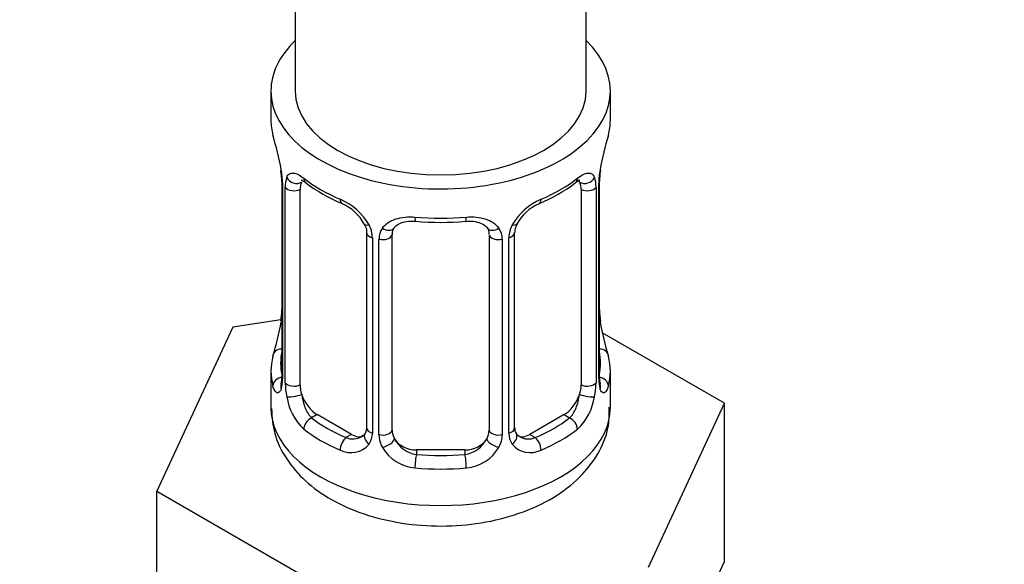
# Model space of a CAD drawing. Units: millimetres. Extents: x 0 to 1482, y 0 to 2776.
# Drawn here: x 1131 to 1172, y 290 to 313 of the extents above; entities that cross this region are included whole.
import ezdxf
from ezdxf import colors
from ezdxf.entities.mleader import LeaderData, LeaderLine
from ezdxf.math import Vec2, Vec3

# ---------------------------------------------------------------- set-up
doc = ezdxf.new("R2010")
doc.units = ezdxf.units.MM
doc.layers.add('DV6_Défaut', color=7, linetype='Continuous')
doc.layers.add('Défaut', color=7, linetype='Continuous')

# ---------------------------------------------------------------- blocks, each defined once
blk = doc.blocks.new('_DOT')
at = {"color": 0}
blk.add_line((0, 0), (-1, 0), dxfattribs=at)
at = {"color": 0, "const_width": 0.333}
blk.add_lwpolyline([(-0.1665, 0, 1), (0.1665, 0, 1)], format="xyb", close=True, dxfattribs=at)
blk = doc.blocks.new('SE5')
at = {"layer": 'DV6_Défaut', "color": 7, "linetype": 'Continuous'}
for p, q in [((1154.578, 310.006), (1154.578, 441.932)), ((1142.578, 435.103), (1142.578, 310.006)), ((1141.578, 310.006), (1141.578, 308.796)), ((1155.578, 308.796), (1155.578, 310.006)), ((1142.029, 306.269), (1142.029, 298.206)), ((1155.128, 298.206), (1155.128, 306.269)), ((1142.056, 306.185), (1142.056, 298.122)), ((1142.169, 297.965), (1142.169, 306.028)), ((1142.78, 297.875), (1142.78, 305.938)), ((1154.377, 305.938), (1154.377, 297.875)), ((1154.988, 306.028), (1154.988, 297.965)), ((1155.1, 298.122), (1155.1, 306.185)), ((1145.525, 304.164), (1145.525, 296.101)), ((1145.764, 303.953), (1145.764, 295.89)), ((1146.036, 295.824), (1146.036, 303.888)), ((1146.578, 296.01), (1146.578, 304.074)), ((1150.578, 304.074), (1150.578, 296.01)), ((1151.12, 303.888), (1151.12, 295.824)), ((1151.393, 295.89), (1151.393, 303.953)), ((1151.632, 296.101), (1151.632, 304.164)), ((1141.994, 300.566), (1140.005, 300.259)), ((1140.005, 300.259), (1136.867, 293.497)), ((1160.29, 297.121), (1155.246, 300.032)), ((1141.578, 298.447), (1141.578, 296.942)), ((1155.578, 296.942), (1155.578, 298.447)), ((1157.152, 290.359), (1160.29, 297.121)), ((1160.29, 290.589), (1160.29, 297.121)), ((1143.487, 296.651), (1143.258, 296.518)), ((1144.901, 295.834), (1143.487, 296.651)), ((1153.669, 296.651), (1152.255, 295.834)), ((1153.669, 296.651), (1153.898, 296.518)), ((1144.901, 295.834), (1144.672, 295.702)), ((1152.255, 295.834), (1152.484, 295.702)), ((1147.578, 295.194), (1147.578, 295.007)), ((1149.578, 295.194), (1147.578, 295.194)), ((1149.578, 295.194), (1149.578, 295.007)), ((1136.867, 293.497), (1145.44, 288.547)), ((1136.867, 286.965), (1136.867, 293.497)), ((1158.721, 287.208), (1160.29, 290.589))]:
    blk.add_line(p, q, dxfattribs=at)
for centre, radius, start, end in [((1127.406, 303.99), 14.858, 10.7478, 16.3941), ((1169.752, 303.99), 14.858, 163.606, 169.2521), ((1139.611, 306.289), 2.416, 359.6053, 10.3996), ((1138.502, 306.145), 3.555, 0.6583, 9.9884), ((1158.652, 306.145), 3.552, 170.0079, 179.3454), ((1157.425, 306.295), 2.295, 169.3576, 180.5743), ((1143.274, 306.073), 1.106, 160.4927, 182.2972), ((1147.074, 311.518), 6.671, 232.4765, 247.4533), ((1150.043, 311.586), 6.749, 292.634, 307.4362), ((1153.884, 306.073), 1.104, 357.6841, 19.526), ((1143.461, 303.242), 2.495, 29.8198, 66.9998), ((1153.696, 303.242), 2.495, 113.0004, 150.18), ((1143.807, 303.66), 1.833, 27.8435, 67.1364), ((1153.351, 303.661), 1.834, 112.9145, 152.2304), ((1148.578, 316.56), 11.974, 265.04, 274.96), ((1144.602, 303.932), 1.162, 1.0203, 28.275), ((1146.822, 303.899), 0.785, 144.9712, 180.8641), ((1150.335, 303.899), 0.785, 359.1311, 35.0336), ((1152.554, 303.932), 1.161, 151.7186, 178.9861), ((1152.27, 304.181), 0.634, 148.1866, 181.4074), ((1139.733, 300.948), 2.294, 349.3559, 0.5734), ((1157.615, 300.956), 2.485, 179.6697, 190.7622), ((1127.406, 303.253), 14.858, 343.6059, 349.2522), ((1169.752, 303.253), 14.858, 190.7479, 196.394), ((1141.032, 298.159), 0.997, 345.8831, 2.936), ((1140.764, 298.081), 1.293, 343.3385, 1.8084), ((1156.391, 298.081), 1.291, 178.1771, 196.676), ((1156.071, 298.151), 0.942, 176.3824, 194.4358), ((1145.064, 297.991), 2.895, 180.5093, 191.9483), ((1152.094, 297.991), 2.894, 348.0493, 359.4931), ((1144.521, 297.744), 2.316, 188.7542, 226.8152), ((1152.636, 297.744), 2.316, 313.1842, 351.2464), ((1151.895, 296.05), 0.258, 167.3114, 222.6024), ((1144.954, 296.393), 0.746, 247.8303, 300.0778), ((1144.985, 295.876), 0.779, 325.2937, 1.0277), ((1147.134, 295.84), 1.098, 180.837, 209.4908), ((1147.756, 296.204), 1.21, 206.8319, 261.5389), ((1149.406, 296.196), 1.202, 278.249, 333.3802), ((1150.023, 295.84), 1.098, 330.5042, 359.168), ((1152.171, 295.875), 0.779, 178.9659, 214.7127), ((1152.199, 296.38), 0.735, 240.0909, 292.8078), ((1144.879, 296.054), 0.972, 242.8666, 320.2121), ((1147.667, 296.169), 1.723, 210.2871, 265.0453), ((1149.49, 296.169), 1.723, 274.9548, 329.7127), ((1152.278, 296.054), 0.972, 219.7872, 297.134)]:
    blk.add_arc(centre, radius, start, end, dxfattribs=at)
for centre, major_axis, ratio, start_param, end_param in [((1148.578, 310.006), (-7, 0), 0.57735, 0, 3.682692), ((1148.578, 310.006), (-7, 0), 0.57735, 5.742086, 6.283185), ((1148.578, 310.006), (6, 0), 0.57735, 3.141593, 6.283185), ((1148.578, 308.796), (7, 0), 0.57735, 3.141593, 3.293694), ((1148.578, 308.796), (-7, 0), 0.57735, 2.989492, 3.141593), ((1154.778, 306.84), (-0.395, 0.063), 0.166114, 2.853764, 3.180424), ((1142.429, 306.269), (0.4, 0), 0.57735, 3.126628, 3.513239), ((1142.594, 306.539), (0.373, -0.146), 0.85055, 3.855675, 5.740852), ((1143.487, 305.53), (-0.5, 0.866), 0.57735, 0.338885, 0.785398), ((1148.578, 308.796), (-7, 0), 0.57735, 0.633297, 0.937499), ((1143.258, 306.541), (0.247, 0.314), 0.658162, 2.44473, 3.14215), ((1148.578, 308.796), (7, 0), 0.57735, 5.345686, 5.649888), ((1153.898, 306.541), (-0.247, 0.314), 0.658162, 3.141006, 3.838456), ((1153.669, 305.53), (-0.5, -0.866), 0.57735, 2.802707, 2.979257), ((1154.562, 306.539), (-0.373, -0.146), 0.85055, 0.542333, 2.42751), ((1153.669, 305.53), (0.5, 0.866), 0.57735, 5.497787, 5.9443), ((1154.728, 306.269), (-0.4, 0), 0.57735, 2.769946, 3.155425), ((1142.535, 306.121), (0.4, 0), 0.57735, 3.555344, 5.371005), ((1154.621, 306.121), (-0.4, 0), 0.57735, 0.912181, 2.727841), ((1144.672, 305.725), (0.156, 0.368), 0.483207, 2.29088, 3.167511), ((1152.484, 305.725), (-0.156, 0.368), 0.483207, 3.142095, 3.992305), ((1152.484, 305.725), (-0.156, 0.368), 0.483207, 3.119058, 3.142095), ((1148.578, 308.796), (-7, 0), 0.57735, 1.418695, 1.722897), ((1147.578, 305.03), (0.035, 0.398), 0.123712, 2.191761, 3.141499), ((1149.578, 305.03), (-0.035, 0.398), 0.123712, 3.119045, 3.14165), ((1149.578, 305.03), (-0.035, 0.398), 0.123712, 3.14165, 4.091425), ((1145.794, 304.692), (0.359, 0.176), 0.358003, 3.119308, 4.05706), ((1146.316, 304.567), (-0.332, 0.222), 0.641506, 1.587428, 3.143608), ((1150.841, 304.567), (0.332, 0.222), 0.641506, 3.14728, 4.695758), ((1151.362, 304.692), (-0.359, 0.176), 0.358003, 2.226125, 3.164426), ((1145.925, 304.164), (0.4, 0), 0.57735, 3.136305, 4.298637), ((1146.181, 304.103), (0.4, 0), 0.57735, 4.340743, 6.156403), ((1147.578, 304.074), (-1, 0), 0.816497, 6.157754, 6.283185), ((1150.975, 304.103), (-0.4, 0), 0.57735, 0.126783, 1.942443), ((1151.232, 304.164), (-0.4, 0), 0.57735, 1.984548, 3.150215), ((1142.378, 300.403), (0.395, -0.063), 0.166114, 2.853764, 3.653865), ((1154.778, 300.403), (-0.395, -0.063), 0.166114, 2.62932, 3.429422), ((1142.054, 299.024), (0.387, -0.103), 0.80707, 1.846723, 3.352676), ((1155.102, 299.024), (-0.387, -0.103), 0.80707, 2.93051, 4.436462), ((1148.578, 298.447), (7, 0), 0.57735, 2.989492, 3.293694), ((1148.578, 298.773), (6.6, 0), 0.57735, 3.017713, 3.265472), ((1148.578, 298.773), (-6.6, 0), 0.57735, 3.017713, 3.265472), ((1148.578, 298.447), (-7, 0), 0.57735, 2.989492, 3.293694), ((1142.054, 297.869), (-0.387, -0.103), 0.80707, 4.501306, 6.072102), ((1142.429, 298.206), (0.4, 0), 0.57735, 3.141593, 3.513239), ((1154.728, 298.206), (-0.4, 0), 0.57735, 2.769946, 3.141593), ((1155.102, 297.869), (0.387, -0.103), 0.80707, 0.211083, 1.781879), ((1142.378, 297.79), (0.381, -0.123), 0.86268, 3.134362, 3.728142), ((1142.535, 298.058), (-0.4, 0), 0.57735, 0.413752, 2.229412), ((1143.487, 297.467), (-0.5, 0.866), 0.57735, 0.785398, 1.231911), ((1153.669, 297.467), (0.5, 0.866), 0.57735, 5.051274, 5.497787), ((1154.621, 298.058), (0.4, 0), 0.57735, 4.053773, 5.869434), ((1154.778, 297.79), (-0.381, -0.123), 0.86268, 2.555043, 3.150794), ((1142.594, 297.489), (-0.392, -0.078), 0.178244, 0.357599, 2.242775), ((1143.487, 297.467), (0.5, -0.866), 0.57735, 4.373504, 5.497787), ((1153.669, 297.467), (0.5, 0.866), 0.57735, 3.926991, 5.051274), ((1154.562, 297.489), (0.392, -0.078), 0.178244, 4.04041, 5.925586), ((1148.578, 296.942), (-7, 0), 0.57735, 0, 3.141593), ((1143.258, 296.192), (-0.247, -0.314), 0.658162, 4.015526, 5.586322), ((1148.578, 298.773), (-6.6, 0), 0.57735, 0.633297, 0.937499), ((1148.578, 298.773), (6.6, 0), 0.57735, 5.345686, 5.649888), ((1153.898, 296.192), (0.247, -0.314), 0.658162, 0.696863, 2.267659), ((1145.925, 296.101), (0.4, 0), 0.57735, 3.141593, 4.298637), ((1151.232, 296.101), (-0.4, 0), 0.57735, 1.984548, 3.141593), ((1148.578, 298.447), (-7, 0), 0.57735, 0.633297, 0.937499), ((1144.672, 295.375), (-0.156, -0.368), 0.483207, 3.861676, 5.432473), ((1144.901, 296.651), (-0.5, 0.866), 0.57735, 2.356194, 3.141593), ((1145.794, 295.641), (0.333, -0.222), 0.670791, 3.121973, 4.652076), ((1146.181, 296.04), (-0.4, 0), 0.57735, 1.19915, 3.01481), ((1146.316, 295.517), (-0.355, -0.185), 0.387288, 0.98259, 2.867767), ((1147.578, 296.01), (1, 0), 0.816497, 3.141593, 3.588106), ((1147.578, 296.01), (1, 0), 0.816497, 3.588106, 4.712389), ((1149.578, 296.01), (1, 0), 0.816497, 4.712389, 5.836672), ((1149.578, 296.01), (1, 0), 0.816497, 5.836672, 6.283185), ((1150.841, 295.517), (0.355, -0.185), 0.387288, 3.415419, 5.300595), ((1150.975, 296.04), (0.4, 0), 0.57735, 3.268375, 5.084035), ((1151.362, 295.641), (-0.333, -0.222), 0.670791, 1.631109, 3.169576), ((1152.255, 296.651), (0.5, 0.866), 0.57735, 3.171557, 3.926991), ((1152.484, 295.375), (0.156, -0.368), 0.483207, 0.850713, 2.421509), ((1148.578, 298.447), (7, 0), 0.57735, 5.345686, 5.649888), ((1147.578, 294.68), (-0.035, -0.398), 0.123712, 3.762557, 5.333353), ((1148.578, 298.773), (-6.6, 0), 0.57735, 1.418695, 1.722897), ((1149.578, 294.68), (0.035, -0.398), 0.123712, 0.949832, 2.520628), ((1148.578, 298.447), (7, 0), 0.57735, 4.560288, 4.86449)]:
    blk.add_ellipse(centre, major_axis=major_axis, ratio=ratio, start_param=start_param, end_param=end_param, dxfattribs=at)
for points, knots in [([(1142.232, 306.442), (1142.26, 306.508), (1142.296, 306.554), (1142.386, 306.613), (1142.439, 306.625), (1142.559, 306.615), (1142.627, 306.594), (1142.773, 306.521), (1142.852, 306.47), (1142.936, 306.404)], [0, 0, 0, 0, 0.25, 0.25, 0.5, 0.5, 0.75, 0.75, 1, 1, 1, 1]), ([(1154.221, 306.404), (1154.304, 306.47), (1154.382, 306.521), (1154.529, 306.594), (1154.597, 306.615), (1154.717, 306.625), (1154.771, 306.613), (1154.86, 306.555), (1154.897, 306.508), (1154.925, 306.442)], [0, 0, 0, 0, 0.25, 0.25, 0.5, 0.5, 0.75, 0.75, 1, 1, 1, 1]), ([(1142.83, 306.335), (1142.829, 306.335), (1142.832, 306.335), (1142.888, 306.316), (1142.967, 306.257), (1143.013, 306.224)], [0, 0, 0, 0, 0.123853, 0.580273, 1, 1, 1, 1]), ([(1154.142, 306.218), (1154.171, 306.243), (1154.242, 306.302), (1154.315, 306.333), (1154.327, 306.334), (1154.326, 306.333)], [0, 0, 0, 0, 0.257386, 0.734845, 1, 1, 1, 1]), ([(1146.178, 304.35), (1146.241, 304.438), (1146.321, 304.512), (1146.509, 304.638), (1146.617, 304.688), (1146.851, 304.763), (1146.978, 304.788), (1147.241, 304.813), (1147.379, 304.814), (1147.518, 304.801)], [0, 0, 0, 0, 0.25, 0.25, 0.5, 0.5, 0.75, 0.75, 1, 1, 1, 1]), ([(1146.654, 304.343), (1146.665, 304.363), (1146.708, 304.434), (1146.87, 304.544), (1147.177, 304.638), (1147.406, 304.635), (1147.544, 304.631)], [0, 0, 0, 0, 0.097795, 0.405658, 0.693387, 1, 1, 1, 1]), ([(1149.613, 304.625), (1149.664, 304.631), (1149.821, 304.649), (1150.102, 304.61), (1150.364, 304.5), (1150.49, 304.391), (1150.518, 304.324), (1150.524, 304.31)], [0, 0, 0, 0, 0.105182, 0.382494, 0.661571, 0.941685, 1, 1, 1, 1]), ([(1149.639, 304.801), (1149.778, 304.814), (1149.914, 304.813), (1150.177, 304.788), (1150.305, 304.763), (1150.538, 304.688), (1150.648, 304.638), (1150.835, 304.513), (1150.915, 304.438), (1150.978, 304.35)], [0, 0, 0, 0, 0.25, 0.25, 0.5, 0.5, 0.75, 0.75, 1, 1, 1, 1]), ([(1145.426, 304.515), (1145.448, 304.475), (1145.507, 304.365), (1145.533, 304.23), (1145.523, 304.171), (1145.523, 304.166)], [0, 0, 0, 0, 0.291319, 0.952305, 1, 1, 1, 1]), ([(1142.003, 297.711), (1141.98, 297.646), (1141.952, 297.602), (1141.89, 297.549), (1141.858, 297.543), (1141.794, 297.566), (1141.762, 297.596), (1141.706, 297.69), (1141.68, 297.754), (1141.659, 297.834)], [0, 0, 0, 0, 0.25, 0.25, 0.5, 0.5, 0.75, 0.75, 1, 1, 1, 1]), ([(1141.999, 297.923), (1141.996, 297.912), (1141.992, 297.896), (1141.99, 297.892), (1141.99, 297.892)], [0, 0, 0, 0, 0.569134, 1, 1, 1, 1]), ([(1155.497, 297.834), (1155.476, 297.754), (1155.451, 297.691), (1155.395, 297.596), (1155.363, 297.566), (1155.299, 297.543), (1155.266, 297.549), (1155.205, 297.601), (1155.177, 297.646), (1155.154, 297.711)], [0, 0, 0, 0, 0.25, 0.25, 0.5, 0.5, 0.75, 0.75, 1, 1, 1, 1]), ([(1155.166, 297.893), (1155.166, 297.892), (1155.164, 297.896), (1155.16, 297.911), (1155.158, 297.919)], [0, 0, 0, 0, 0.596161, 1, 1, 1, 1]), ([(1142.849, 297.483), (1142.864, 297.386), (1142.882, 297.291), (1142.93, 297.103), (1142.959, 297.012), (1143.061, 296.759), (1143.151, 296.614), (1143.258, 296.518)], [0, 0, 0, 0, 0.25, 0.25, 0.5, 0.5, 1, 1, 1, 1]), ([(1153.898, 296.518), (1153.952, 296.566), (1154.001, 296.625), (1154.089, 296.763), (1154.129, 296.842), (1154.231, 297.096), (1154.279, 297.29), (1154.307, 297.483)], [0, 0, 0, 0, 0.25, 0.25, 0.5, 0.5, 1, 1, 1, 1]), ([(1141.602, 296.898), (1141.624, 296.518), (1141.676, 295.834), (1142.194, 294.785), (1142.988, 293.87), (1144.067, 293.099), (1145.41, 292.508), (1146.958, 292.136), (1148.611, 292.012), (1150.269, 292.146), (1151.852, 292.54), (1153.23, 293.174), (1154.326, 294.011), (1155.085, 294.981), (1155.53, 296.011), (1155.534, 296.64), (1155.531, 296.953)], [0, 0, 0, 0, 0.0591, 0.125325, 0.192753, 0.264743, 0.341719, 0.42087, 0.499937, 0.579172, 0.659325, 0.741367, 0.815929, 0.885447, 0.951282, 1, 1, 1, 1])]:
    blk.add_open_spline(points, degree=3, knots=knots, dxfattribs=at)
for points in [[(1146.598, 304.175), (1146.599, 304.261), (1146.619, 304.315), (1146.66, 304.339)], [(1150.5, 304.339), (1150.552, 304.295), (1150.573, 304.214), (1150.563, 304.096)], [(1145.521, 296.103), (1145.515, 295.967), (1145.492, 295.89), (1145.454, 295.873)], [(1145.457, 295.867), (1145.447, 295.824), (1145.4, 295.789), (1145.316, 295.762)], [(1151.835, 295.752), (1151.786, 295.754), (1151.745, 295.796), (1151.712, 295.877)]]:
    blk.add_open_spline(points, degree=3, dxfattribs=at)

msp = doc.modelspace()

# ---------------------------------------------------------------- block references
at = {"layer": 'Défaut'}
msp.add_blockref('SE5', (0, 0), dxfattribs=at)

# ---------------------------------------------------------------- leaders
at = {"layer": 'Défaut', "color": 7, "linetype": 'Continuous'}
ml = msp.add_multileader_mtext('Standard', dxfattribs=at)
ml.set_content('{\\pxsm0.9;\\fSolid Edge ISO|b1||i0||c0|p34;\\W1.;05/03/2024\\P}', color=256)
ml.set_leader_properties()
ml.set_arrow_properties(name='DOT')
ml.build(insert=Vec2(0, 0))
ml.multileader.update_dxf_attribs({"leader_type": 0, "dogleg_length": 0, "arrow_head_size": 12})
ctx = ml.context
ctx.base_point, ctx.char_height, ctx.arrow_head_size = Vec3(1393.979, 2768.812), 12, 12
notes = []
notes.append((ctx, [(0, (0, 0, 0), (0, 0), (1, 0), 1, [])]))
ctx.mtext.insert = Vec3(1395.979, 2774.812)
for ctx, leaders in notes:
    for number, flags, end, landing, length, lines in leaders:
        leader = LeaderData()
        leader.index, (leader.has_last_leader_line, leader.has_dogleg_vector, leader.attachment_direction) = number, flags
        leader.last_leader_point, leader.dogleg_vector, leader.dogleg_length = Vec3(end), Vec3(landing), length
        for number, points, colour, breaks in lines:
            line = LeaderLine()
            line.index, line.vertices, line.color, line.breaks = number, Vec3.list(points), colors.encode_raw_color(colour), breaks
            leader.lines.append(line)
        ctx.leaders.append(leader)

doc.saveas('drawing.dxf')
